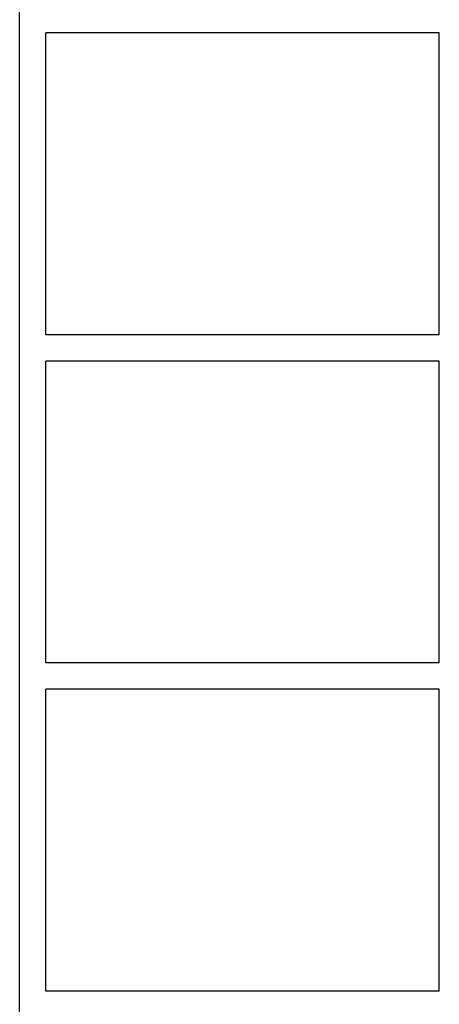
# Model space of a CAD drawing. Units: millimetres. Extents: x 12229 to 159654, y -3975 to 40202.
# Drawn here: x 106334 to 106654, y 21865 to 22615 of the extents above; entities that cross this region are included whole.
import ezdxf

# ---------------------------------------------------------------- set-up
doc = ezdxf.new("R2010")
doc.units = ezdxf.units.MM

msp = doc.modelspace()

# ---------------------------------------------------------------- linework, layer by layer
for p, q in [((106334.36, 20546.77), (106334.36, 23146.77)), ((106654.36, 22605.18), (106354.36, 22605.18)), ((106354.36, 22375.18), (106354.36, 22605.18)), ((106654.36, 22375.18), (106654.36, 22605.18)), ((106654.36, 22375.18), (106354.36, 22375.18)), ((106654.36, 22355.18), (106354.36, 22355.18)), ((106354.36, 22125.18), (106354.36, 22355.18)), ((106654.36, 22125.18), (106654.36, 22355.18)), ((106654.36, 22125.18), (106354.36, 22125.18)), ((106654.36, 22105.18), (106354.36, 22105.18)), ((106354.36, 21875.18), (106354.36, 22105.18)), ((106654.36, 21875.18), (106654.36, 22105.18)), ((106654.36, 21875.18), (106354.36, 21875.18))]:
    msp.add_line(p, q)

doc.saveas('drawing.dxf')
